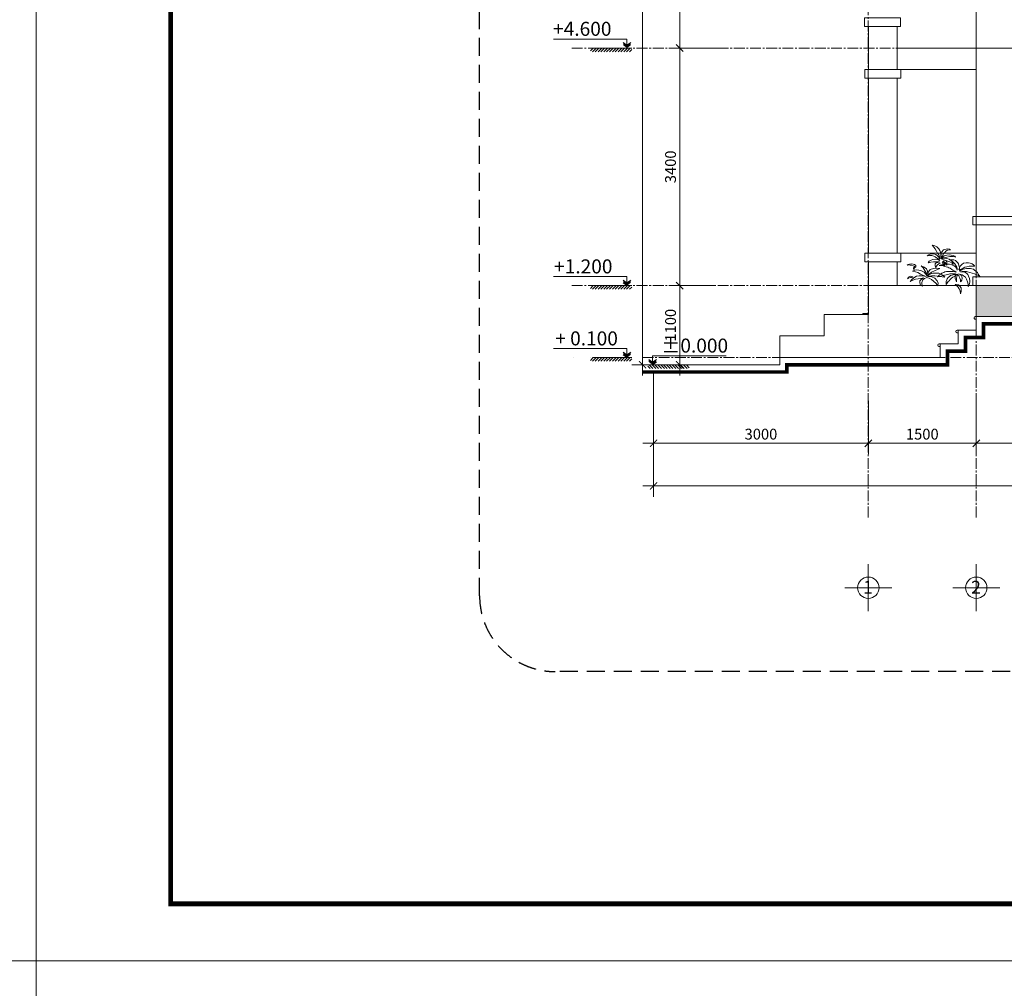
# Model space of a CAD drawing. Units: millimetres. Extents: x -55760 to 1146263, y -455585 to 288245.
# Drawn here: x 265571 to 279239, y -235362 to -221907 of the extents above; entities that cross this region are included whole.
import ezdxf

# ---------------------------------------------------------------- set-up
doc = ezdxf.new("R2010")
doc.units = ezdxf.units.MM
doc.linetypes.add('CENTER2', pattern=[1.125, 0.75, -0.125, 0.125, -0.125])
doc.linetypes.add('HIDDEN', pattern=[0.375, 0.25, -0.125])
doc.layers.get('Defpoints').update_dxf_attribs({"lineweight": 5})
for name, color, linetype, lineweight in [('030', 30, 'Continuous', 18), ('HATCH', 8, 'Continuous', 5), ('NCAY', 64, 'Continuous', 0), ('NET', 30, 'Continuous', 15), ('NETTHAY', 4, 'Continuous', 5), ('NOITHAT', 35, 'Continuous', 5), ('NTBI', 150, 'Continuous', 20), ('R', 30, 'Continuous', 13), ('T5', 144, 'Continuous', 25), ('TEXT', 8, 'Continuous', 5), ('TUONG', 2, 'Continuous', 18)]:
    doc.layers.add(name, color=color, linetype=linetype, lineweight=lineweight)
doc.layers.add('HATCHTUONG', color=7, linetype='Continuous')
doc.styles.add('CVN', font='VHELVEN.TTF', dxfattribs={"height": 240})
doc.styles.add('DIM', font='VHELVEN.TTF')
doc.styles.add('TIMES', font='VTIMESN.TTF')
doc.dimstyles.new('100 THINH', dxfattribs={"dimscale": 0, "dimtxt": 150, "dimasz": 100, "dimexe": 150, "dimexo": 100, "dimgap": 50, "dimtad": 1, "dimdec": 0, "dimrnd": 1, "dimzin": 0, "dimdsep": 46, "dimtxsty": 'DIM', "dimblk": 'ARCHTICK', "dimcen": 0.1, "dimdle": 150, "dimclrd": 14, "dimclre": 14, "dimclrt": 255, "dimadec": 0, "dimazin": 0, "dimtfac": 1, "dimtdec": 0, "dimtmove": 2, "dimatfit": 2, "dimfxl": 0, "dimtolj": 1, "dimtzin": 0, "dimlwd": -1, "dimlwe": -1, "dimarcsym": 0})

# ---------------------------------------------------------------- blocks, each defined once
blk = doc.blocks.new('TRUC')
at = {"layer": '030'}
blk.add_circle((0, 0), 250, dxfattribs=at)
at = {"layer": 'HATCH'}
for points in [[(0, -550), (0, 550)], [(-550, 0), (550, 0)]]:
    blk.add_lwpolyline(points, dxfattribs=at)
blk = doc.blocks.new('A$C758D5878')
at = {"layer": 'NCAY'}
for points in [[(971, 637), (990, 607), (1010, 575), (1029, 531), (1029, 494), (1059, 533), (1068, 579), (1053, 611), (1019, 627), (987, 651), (1014, 646), (1072, 626), (1124, 611), (1177, 588), (1233, 555), (1221, 601), (1189, 636), (1153, 662), (1105, 679), (1053, 688), (1013, 685), (990, 685), (1006, 694), (1040, 712), (1080, 726), (1120, 738), (1156, 740), (1203, 739), (1243, 729), (1299, 702), (1274, 736), (1232, 770), (1173, 791), (1119, 793), (1073, 777), (1032, 752), (1003, 723), (1026, 765), (1052, 801), (1090, 837), (1126, 870), (1176, 913), (1217, 943), (1268, 974), (1200, 976), (1149, 967), (1093, 941), (1058, 904), (1031, 872), (1012, 831), (992, 786), (979, 737), (988, 754), (999, 787), (1008, 839), (1006, 888), (980, 945), (930, 982), (892, 996), (852, 1003), (827, 996), (859, 986), (890, 966), (926, 935), (939, 898), (958, 848), (962, 796), (978, 754), (968, 734), (957, 777), (923, 816), (875, 855), (815, 880), (774, 886), (730, 891), (692, 883), (666, 865), (683, 871), (718, 866), (794, 840), (857, 808), (929, 770), (945, 746), (909, 766), (850, 781), (791, 778), (729, 760), (691, 733), (666, 691), (703, 709), (757, 722), (811, 728), (851, 727), (896, 720), (950, 723), (910, 730), (861, 727), (829, 704), (813, 664), (803, 629), (824, 651), (861, 677), (914, 690), (928, 683), (909, 678), (859, 648), (845, 618), (863, 581), (870, 612), (902, 642), (929, 662), (929, 662)], [(492, 500), (505, 471), (504, 444), (504, 410), (496, 381), (483, 343), (477, 326), (493, 346), (515, 371), (527, 385), (540, 421), (542, 445), (535, 468), (515, 490), (487, 518), (537, 469), (553, 445), (578, 421), (592, 403), (616, 376), (633, 338), (648, 303), (665, 274), (672, 251), (681, 227), (687, 199), (696, 226), (706, 268), (706, 302), (701, 331), (690, 370), (667, 401), (652, 427), (615, 449), (579, 470), (535, 485), (520, 492), (555, 494), (593, 484), (625, 477), (677, 456), (721, 430), (751, 412), (790, 393), (827, 371), (861, 350), (894, 328), (930, 306), (913, 335), (897, 365), (877, 391), (856, 419), (824, 448), (801, 469), (767, 487), (732, 502), (701, 512), (670, 521), (641, 529), (614, 534), (584, 541), (567, 541), (547, 540), (584, 554), (635, 563), (663, 573), (710, 583), (738, 586), (771, 589), (805, 593), (850, 591), (888, 593), (931, 585), (972, 573), (903, 613), (841, 640), (792, 658), (750, 668), (695, 672), (639, 666), (601, 653), (571, 632), (555, 611), (541, 593), (551, 622), (571, 655), (600, 685), (640, 717), (674, 734), (714, 753), (754, 764), (783, 769), (739, 782), (688, 792), (647, 791), (613, 778), (581, 758), (555, 736), (535, 705), (520, 682), (511, 662), (503, 638), (504, 608), (503, 661), (500, 702), (478, 745), (450, 791), (394, 816), (342, 831), (299, 832), (251, 830), (217, 820), (190, 808), (184, 801), (233, 784), (307, 761), (352, 731), (389, 707), (423, 678), (446, 656), (469, 629), (481, 602), (482, 581), (451, 620), (419, 649), (384, 675), (347, 693), (292, 711), (258, 721), (227, 722), (188, 722), (149, 705), (118, 695), (79, 675), (47, 648), (16, 625), (0, 605), (59, 618), (130, 626), (188, 627), (245, 629), (298, 622), (323, 623), (379, 608), (420, 596), (456, 578), (430, 585), (393, 600), (354, 597), (314, 586), (280, 568), (248, 537), (210, 491), (190, 444), (180, 412), (174, 378), (176, 345), (186, 307), (200, 354), (233, 407), (274, 454), (308, 494), (362, 509), (398, 520), (460, 516), (418, 511), (394, 485), (377, 446), (372, 404), (377, 372), (389, 351), (394, 372), (405, 400), (425, 429), (449, 461), (470, 480), (492, 492)], [(1167, 216), (1104, 223), (1045, 211), (989, 185), (915, 150), (863, 111), (875, 170), (907, 219), (984, 262), (1055, 270), (1153, 249), (1071, 287), (997, 310), (893, 331), (825, 342), (762, 349), (828, 384), (924, 397), (1057, 361), (1132, 304), (1149, 264), (1131, 319), (1093, 368), (1039, 418), (984, 474), (933, 508), (1006, 498), (1078, 468), (1141, 418), (1165, 361), (1163, 296), (1193, 366), (1227, 409), (1289, 433), (1368, 438), (1306, 408), (1240, 353), (1191, 304), (1169, 263), (1254, 320), (1341, 333), (1432, 323), (1477, 304), (1525, 262), (1453, 267), (1393, 267), (1328, 252), (1251, 244), (1185, 235), (1266, 228), (1343, 204), (1402, 176), (1450, 123), (1480, 78), (1501, 23), (1451, 68), (1402, 108), (1345, 135), (1291, 159), (1229, 189), (1269, 147), (1293, 99), (1282, 57), (1247, 12), (1197, 0), (1226, 36), (1236, 81), (1234, 142), (1206, 185), (1176, 207)], [(1476, 385), (1490, 410), (1522, 424), (1558, 425), (1603, 413), (1639, 396), (1665, 381), (1683, 363), (1650, 374), (1616, 381), (1588, 386), (1546, 388), (1516, 385), (1487, 380), (1507, 373), (1520, 360), (1521, 346), (1514, 327), (1500, 311), (1504, 329), (1500, 347), (1496, 362), (1485, 374), (1475, 379)]]:
    blk.add_lwpolyline(points, dxfattribs=at)
for points in [[(470, 268), (414, 275), (370, 256), (332, 231), (318, 190), (307, 147), (306, 93), (333, 147), (369, 193), (403, 220), (445, 243), (469, 252), (484, 259)], [(1477, 137), (1502, 141), (1529, 137), (1549, 129), (1566, 114), (1569, 99), (1574, 83), (1577, 59), (1560, 78), (1546, 91), (1522, 107), (1499, 119), (1483, 127), (1471, 131)]]:
    blk.add_lwpolyline(points, close=True, dxfattribs=at)
blk = doc.blocks.new('_ARCHTICK')
at = {"color": 0, "linetype": 'ByBlock', "const_width": 0.15}
blk.add_lwpolyline([(-0.5, -0.5), (0.5, 0.5)], dxfattribs=at)
blk = doc.blocks.new('*D2713')
at = {"layer": 'Defpoints', "color": 0, "ltscale": 100}
for p in [(275869, -213501), (274218, -226701), (275969, -226701)]:
    blk.add_point(p, dxfattribs=at)
at = {"layer": 'NOITHAT', "color": 14, "ltscale": 100}
for p, q in [((274218, -213351), (274218, -226851)), ((275769, -213501), (274068, -213501)), ((275869, -226701), (274068, -226701))]:
    blk.add_line(p, q, dxfattribs=at)
at = {"layer": 'NOITHAT', "color": 14, "ltscale": 100, "xscale": 100, "yscale": 100, "zscale": 100}
for p, rotation in [((274218, -213501), 90), ((274218, -226701), 270)]:
    blk.add_blockref('_ARCHTICK', p, dxfattribs=dict(at, rotation=rotation))
at = {"layer": 'NOITHAT', "color": 255, "ltscale": 100, "insert": (274091, -220101), "char_height": 150, "attachment_point": 5, "rotation": 90, "style": 'DIM'}
blk.add_mtext('\\A1;13200', dxfattribs=at)
blk = doc.blocks.new('*D2591')
at = {"layer": 'Defpoints', "color": 0, "ltscale": 100}
for p in [(274733, -225601), (275334, -225601), (275334, -226701)]:
    blk.add_point(p, dxfattribs=at)
at = {"layer": 'NOITHAT', "color": 14, "ltscale": 100}
for p, q in [((274733, -226851), (274733, -225451)), ((275234, -225601), (274583, -225601)), ((275234, -226701), (274583, -226701))]:
    blk.add_line(p, q, dxfattribs=at)
at = {"layer": 'NOITHAT', "color": 14, "ltscale": 100, "xscale": 100, "yscale": 100, "zscale": 100}
for p, rotation in [((274733, -225601), 90), ((274733, -226701), 270)]:
    blk.add_blockref('_ARCHTICK', p, dxfattribs=dict(at, rotation=rotation))
at = {"layer": 'NOITHAT', "color": 255, "ltscale": 100, "insert": (274606, -226151), "char_height": 150, "attachment_point": 5, "rotation": 90, "style": 'DIM'}
blk.add_mtext('\\A1;1100', dxfattribs=at)
blk = doc.blocks.new('*D2592')
at = {"layer": 'Defpoints', "color": 0, "ltscale": 100}
for p in [(274733, -222301), (275363, -222301), (275334, -225601)]:
    blk.add_point(p, dxfattribs=at)
at = {"layer": 'NOITHAT', "color": 14, "ltscale": 100}
for p, q in [((274733, -225751), (274733, -222151)), ((275263, -222301), (274583, -222301)), ((275234, -225601), (274583, -225601))]:
    blk.add_line(p, q, dxfattribs=at)
at = {"layer": 'NOITHAT', "color": 14, "ltscale": 100, "xscale": 100, "yscale": 100, "zscale": 100}
for p, rotation in [((274733, -222301), 90), ((274733, -225601), 270)]:
    blk.add_blockref('_ARCHTICK', p, dxfattribs=dict(at, rotation=rotation))
at = {"layer": 'NOITHAT', "color": 255, "ltscale": 100, "insert": (274606, -223951), "char_height": 150, "attachment_point": 5, "rotation": 90, "style": 'DIM'}
blk.add_mtext('\\A1;3400', dxfattribs=at)
blk = doc.blocks.new('*D2593')
at = {"layer": 'Defpoints', "color": 0, "ltscale": 100}
for p in [(274733, -218901), (275624, -218901), (275363, -222301)]:
    blk.add_point(p, dxfattribs=at)
at = {"layer": 'NOITHAT', "color": 14, "ltscale": 100}
for p, q in [((274733, -222451), (274733, -218751)), ((275524, -218901), (274583, -218901)), ((275263, -222301), (274583, -222301))]:
    blk.add_line(p, q, dxfattribs=at)
at = {"layer": 'NOITHAT', "color": 14, "ltscale": 100, "xscale": 100, "yscale": 100, "zscale": 100}
for p, rotation in [((274733, -218901), 90), ((274733, -222301), 270)]:
    blk.add_blockref('_ARCHTICK', p, dxfattribs=dict(at, rotation=rotation))
at = {"layer": 'NOITHAT', "color": 255, "ltscale": 100, "insert": (274606, -220601), "char_height": 150, "attachment_point": 5, "rotation": 90, "style": 'DIM'}
blk.add_mtext('\\A1;3500', dxfattribs=at)
blk = doc.blocks.new('*D2608')
at = {"layer": 'Defpoints', "color": 0, "ltscale": 100}
for p in [(274370, -226701), (277352, -227101), (277352, -227791)]:
    blk.add_point(p, dxfattribs=at)
at = {"layer": 'NOITHAT', "color": 14, "ltscale": 100}
for p, q in [((274370, -226801), (274370, -227941)), ((277352, -227201), (277352, -227941)), ((274220, -227791), (277502, -227791))]:
    blk.add_line(p, q, dxfattribs=at)
at = {"layer": 'NOITHAT', "color": 14, "ltscale": 100, "xscale": 100, "yscale": 100, "zscale": 100, "rotation": 180}
blk.add_blockref('_ARCHTICK', (274370, -227791), dxfattribs=at)
at = {"layer": 'NOITHAT', "color": 14, "ltscale": 100, "xscale": 100, "yscale": 100, "zscale": 100}
blk.add_blockref('_ARCHTICK', (277352, -227791), dxfattribs=at)
at = {"layer": 'NOITHAT', "color": 255, "ltscale": 100, "insert": (275861, -227664), "char_height": 150, "attachment_point": 5, "style": 'DIM'}
blk.add_mtext('\\A1;3000', dxfattribs=at)
blk = doc.blocks.new('*D2609')
at = {"layer": 'Defpoints', "color": 0, "ltscale": 100}
for p in [(278851, -227015), (277352, -227101), (278851, -227791)]:
    blk.add_point(p, dxfattribs=at)
at = {"layer": 'NOITHAT', "color": 14, "ltscale": 100}
for p, q in [((278851, -227115), (278851, -227941)), ((277352, -227201), (277352, -227941)), ((277202, -227791), (279001, -227791))]:
    blk.add_line(p, q, dxfattribs=at)
at = {"layer": 'NOITHAT', "color": 14, "ltscale": 100, "xscale": 100, "yscale": 100, "zscale": 100, "rotation": 180}
blk.add_blockref('_ARCHTICK', (277352, -227791), dxfattribs=at)
at = {"layer": 'NOITHAT', "color": 14, "ltscale": 100, "xscale": 100, "yscale": 100, "zscale": 100}
blk.add_blockref('_ARCHTICK', (278851, -227791), dxfattribs=at)
at = {"layer": 'NOITHAT', "color": 255, "ltscale": 100, "insert": (278101, -227664), "char_height": 150, "attachment_point": 5, "style": 'DIM'}
blk.add_mtext('\\A1;1500', dxfattribs=at)
blk = doc.blocks.new('*D2610')
at = {"layer": 'Defpoints', "color": 0, "ltscale": 100}
for p in [(278851, -227115), (283852, -227115), (283852, -227791)]:
    blk.add_point(p, dxfattribs=at)
at = {"layer": 'NOITHAT', "color": 14, "ltscale": 100}
for p, q in [((278851, -227215), (278851, -227941)), ((283852, -227215), (283852, -227941)), ((278701, -227791), (284002, -227791))]:
    blk.add_line(p, q, dxfattribs=at)
at = {"layer": 'NOITHAT', "color": 14, "ltscale": 100, "xscale": 100, "yscale": 100, "zscale": 100, "rotation": 180}
blk.add_blockref('_ARCHTICK', (278851, -227791), dxfattribs=at)
at = {"layer": 'NOITHAT', "color": 14, "ltscale": 100, "xscale": 100, "yscale": 100, "zscale": 100}
blk.add_blockref('_ARCHTICK', (283852, -227791), dxfattribs=at)
at = {"layer": 'NOITHAT', "color": 255, "ltscale": 100, "insert": (281351, -227664), "char_height": 150, "attachment_point": 5, "style": 'DIM'}
blk.add_mtext('\\A1;5000', dxfattribs=at)
blk = doc.blocks.new('*D2614')
at = {"layer": 'Defpoints', "color": 0, "ltscale": 100}
for p in [(274370, -227144), (294370, -227144), (294370, -228384)]:
    blk.add_point(p, dxfattribs=at)
at = {"layer": 'NOITHAT', "color": 14, "ltscale": 100}
for p, q in [((274370, -227244), (274370, -228534)), ((294370, -227244), (294370, -228534)), ((274220, -228384), (294520, -228384))]:
    blk.add_line(p, q, dxfattribs=at)
at = {"layer": 'NOITHAT', "color": 14, "ltscale": 100, "xscale": 100, "yscale": 100, "zscale": 100, "rotation": 180}
blk.add_blockref('_ARCHTICK', (274370, -228384), dxfattribs=at)
at = {"layer": 'NOITHAT', "color": 14, "ltscale": 100, "xscale": 100, "yscale": 100, "zscale": 100}
blk.add_blockref('_ARCHTICK', (294370, -228384), dxfattribs=at)
at = {"layer": 'NOITHAT', "color": 255, "ltscale": 100, "insert": (284370, -228257), "char_height": 150, "attachment_point": 5, "style": 'DIM'}
blk.add_mtext('\\A1;20000', dxfattribs=at)

msp = doc.modelspace()

# ---------------------------------------------------------------- hatches: boundary and pattern name
at = {"layer": 'HATCH'}
h = msp.add_hatch(dxfattribs=at)
h.set_pattern_fill('ANSI31', color=256, scale=350, style=0)
h.set_pattern_definition([(45, (197160.672, -182690.222), (-19.79899, 19.79899), [])])
h.paths.add_polyline_path([(274067.6, -222300.6), (273492.6, -222300.6), (273492.6, -222351.8), (274067.6, -222351.8)])
h = msp.add_hatch(dxfattribs=at)
h.set_pattern_fill('ANSI31', color=256, scale=350, style=0)
h.set_pattern_definition([(45, (197160.672, -185990.222), (-19.79899, 19.79899), [])])
h.paths.add_polyline_path([(274067.6, -225600.6), (273492.6, -225600.6), (273492.6, -225651.8), (274067.6, -225651.8)])
h = msp.add_hatch(dxfattribs=at)
h.set_pattern_fill('ANSI31', color=256, scale=350, style=0)
h.set_pattern_definition([(45, (197160.672, -186990.222), (-19.79899, 19.79899), [])])
h.paths.add_polyline_path([(274067.6, -226600.6), (273492.6, -226600.6), (273492.6, -226651.8), (274067.6, -226651.8)])
h = msp.add_hatch(dxfattribs=at)
h.set_pattern_fill('ANSI31', color=256, scale=350, style=0)
h.set_pattern_definition([(135, (351197.427, -187090.222), (19.79899, 19.79899), [])])
h.paths.add_polyline_path([(274290.5, -226700.6), (274865.5, -226700.6), (274865.5, -226751.8), (274290.5, -226751.8)])
at = {"layer": 'NOITHAT', "ltscale": 100}
h = msp.add_hatch(dxfattribs=at)
h.set_pattern_fill('GRAVEL', color=256, scale=250, style=0)
h.set_pattern_definition([(228.0128, (117774.367, -236632.614), (-1999.999558, -2250.0003354), [33.634, -3329.772]), (184.9697, (117751.867, -236657.614), (3000.0002629, 249.99782675), [57.717, -5713.98125]), (132.5104, (117694.367, -236662.614), (2499.9976796, -2750.0021685), [40.697, -4029.008]), (267.2737, (117596.867, -236725.114), (249.9990044, 5000.00007374), [52.5595, -5203.3895]), (292.8337, (117594.367, -236777.614), (-1250.0024764, 2999.99910294), [51.53875, -5102.34325]), (357.2737, (117614.367, -236825.114), (-5000.00007374, 249.9990044), [52.5595, -5203.3895]), (37.6942, (117666.867, -236827.614), (-3250.0018364, -2499.9976013), [69.50725, -6881.21225]), (72.2553, (117721.867, -236785.114), (1750.0026907, 5499.9990578), [65.622, -6496.58025]), (121.4296, (117741.867, -236722.614), (-2000.00205854, 3249.9987591), [52.7375, -5221.01825]), (175.2364, (117714.367, -236677.614), (2750.0002366, -249.9978832), [60.208, -2950.19075]), (222.3974, (117654.367, -236672.614), (-3000.00183777, -2749.9980205), [77.862, -7708.34375]), (138.8141, (117844.367, -236727.614), (-1750.0007367, 1499.9993283), [26.57525, -2630.961]), (171.4692, (117824.367, -236710.114), (3249.9995712, -500.0019775), [50.55925, -5005.37775]), (225, (117774.37, -236702.61), (-3e-14, -250.00008), [35.35525, -318.198]), (203.1986, (117756.867, -236672.614), (1249.9999327, 500.000331), [19.0395, -1884.90375]), (291.8014, (117739.367, -236680.114), (-249.999978, 750.000068), [26.92575, -1319.3655]), (30.9638, (117749.367, -236705.114), (749.999506, 500.000621), [43.73225, -1414.00575]), (161.5651, (117786.87, -236682.61), (500.00011, -249.9996), [31.62275, -758.94675]), (16.3895, (117594.367, -236680.114), (2500.0005496, 749.9981775), [44.3, -4385.71125]), (70.3462, (117636.867, -236667.614), (-999.9988118, -2750.0005339), [37.16525, -3679.352]), (293.1986, (117786.867, -236632.614), (-500.000331, 1249.9999327), [38.07875, -1865.8645]), (343.6105, (117801.867, -236667.614), (-2500.0005496, 749.9981775), [44.3, -4385.71125]), (339.444, (117594.367, -236835.114), (-1250.000461, 499.998999), [42.72, -2093.281]), (294.7751, (117634.367, -236850.114), (-1249.9980473, 2750.0008555), [35.7945, -3543.66075]), (66.8014, (117789.367, -236882.614), (500.000331, 1249.9999327), [38.07875, -1865.8645]), (17.354, (117804.367, -236847.614), (-3250.0005048, -999.9986256), [41.90775, -4148.856]), (69.444, (117666.867, -236882.614), (-499.998999, -1250.000461), [21.36, -2114.641]), (101.3099, (117774.367, -236882.614), (-249.999408, 1000.000188), [12.7475, -1262.00725]), (165.9638, (117771.87, -236870.114), (750.000136, -249.999514), [51.53875, -979.2375]), (186.009, (117721.867, -236857.614), (2499.9999377, 249.9998294), [47.7625, -4728.48075]), (303.6901, (117749.37, -236727.614), (-250.000334, 499.99989), [36.0555, -865.33225]), (353.1572, (117769.367, -236757.614), (4249.99984137, -500.0019995), [62.9485, -6231.89075]), (60.9454, (117831.867, -236765.114), (-1000.0000068, -1750.000096), [25.739, -2548.1685]), (90, (117844.37, -236742.61), (-250, 250), [15, -235]), (120.2564, (117716.867, -236850.114), (999.9987217, -1750.000614), [34.731, -3438.38]), (48.0128, (117699.367, -236820.114), (1999.999558, 2250.0003354), [67.268, -3296.138]), (0, (117744.37, -236770.11), (250, 250), [65, -185]), (325.3048, (117809.367, -236770.114), (-2499.9985647, 1750.0021524), [39.5285, -3913.3185]), (254.0546, (117841.867, -236792.614), (-249.999972, -1000.000032), [36.4005, -1783.627]), (207.646, (117831.867, -236827.614), (-4749.9989518, -2500.0019283), [59.26625, -5867.3685]), (175.4261, (117779.367, -236855.114), (-3250.0001396, 249.9987003), [62.69975, -6207.2685])])
h.paths.add_polyline_path([(283343, -226030.6), (283343, -225600.6), (278850.7, -225600.6), (278850.7, -226030.6), (279928.8, -226030.6), (279928.8, -225900.6), (280949.8, -225900.6), (280949.8, -226030.6), (281849, -226030.6), (281849, -225899.2), (282870, -225899.2), (282870, -226030.6)])
at = {"layer": 'R'}
for points in [[(274001.4, -222300.6), (274001.4, -222262.8), (273948.5, -222225), (273948.5, -222262.7)], [(274054.4, -222262.7), (274054.4, -222225), (274001.4, -222262.8), (274001.4, -222300.6)], [(274001.4, -225600.6), (274001.4, -225562.8), (273948.5, -225525), (273948.5, -225562.7)], [(274054.4, -225562.7), (274054.4, -225525), (274001.4, -225562.8), (274001.4, -225600.6)], [(274001.4, -226600.6), (274001.4, -226562.8), (273948.5, -226525), (273948.5, -226562.7)], [(274054.4, -226562.7), (274054.4, -226525), (274001.4, -226562.8), (274001.4, -226600.6)], [(274303.7, -226662.7), (274303.7, -226625), (274356.7, -226662.8), (274356.7, -226700.6)], [(274356.7, -226700.6), (274356.7, -226662.8), (274409.6, -226625), (274409.6, -226662.7)]]:
    msp.add_hatch(color=256, dxfattribs=at).paths.add_polyline_path(points)

# ---------------------------------------------------------------- linework, layer by layer
at = {"const_width": 66.1}
msp.add_lwpolyline([(267665.1, -208454.5), (303893.2, -208454.5), (303893.2, -234187.6), (267665.1, -234187.6)], close=True, dxfattribs=at)
at = {"layer": 'Defpoints', "color": 8, "ltscale": 10}
for points in [[(226600.8, -207660.8), (265798.9, -207660.8), (265798.9, -234981.2), (226600.8, -234981.2)], [(265798.9, -207660.8), (304997, -207660.8), (304997, -234981.2), (265798.9, -234981.2)], [(265798.9, -234981.2), (304997, -234981.2), (304997, -262301.6), (265798.9, -262301.6)]]:
    msp.add_lwpolyline(points, close=True, dxfattribs=at)
at = {"layer": 'NET', "ltscale": 50}
for p, q in [((283341, -226030.6), (278836.6, -226030.6)), ((278850.4, -226066.6), (278850.4, -226220.6)), ((278600.1, -226256.6), (278600.1, -226410.6)), ((278350.1, -226446.6), (278350.1, -226600.6))]:
    msp.add_line(p, q, dxfattribs=at)
at = {"layer": 'NETTHAY', "color": 30}
for p, q in [((278850.7, -224639.1), (278850.7, -219820.3)), ((277352.3, -222600.6), (277352.3, -222000.5)), ((277752.2, -222600.6), (277752.2, -222000.5)), ((278850.7, -222600.6), (277752.2, -222600.6)), ((277352.3, -225151), (277352.3, -222720.3)), ((277752.2, -225151), (277752.2, -222720.3)), ((278850.7, -225480.9), (278850.7, -224758.8)), ((278850.7, -225151), (277752.2, -225151)), ((277352.3, -225270.7), (277352.3, -225925.3)), ((277352.3, -225987.8), (277352.3, -225270.7)), ((277752.2, -225270.7), (277752.2, -225600.6)), ((277752.2, -225600.6), (277752.2, -225270.7)), ((277752.2, -225600.6), (277752.2, -225270.7)), ((277352.3, -225600.6), (278653.9, -225600.6)), ((277352.3, -225600.6), (277352.3, -226000.6)), ((278850.7, -226030.6), (278850.7, -225600.6)), ((278850.7, -225600.6), (283343, -225600.6)), ((276737.2, -226300.6), (276737.2, -226000.6)), ((277276.7, -226000.6), (276737.2, -226000.6)), ((276737.2, -226300.6), (276122.2, -226300.6)), ((276122.2, -226300.6), (276122.2, -226700.6)), ((276122.2, -226700.6), (275552.5, -226700.6))]:
    msp.add_line(p, q, dxfattribs=at)
at = {"layer": 'NETTHAY', "ltscale": 100}
for p, q in [((278850.4, -226066.6), (278832.4, -226066.6)), ((278600.1, -226256.6), (278582.1, -226256.6)), ((278350.1, -226446.6), (278332.1, -226446.6))]:
    msp.add_line(p, q, dxfattribs=at)
at = {"layer": 'NETTHAY', "color": 30}
for points in [[(277799.7, -221880.8), (277299.8, -221880.8), (277299.8, -222000.5), (277799.7, -222000.5)], [(277802.2, -222600.6), (277302.3, -222600.6), (277302.3, -222720.3), (277802.2, -222720.3)], [(279401.1, -224639.1), (278801.2, -224639.1), (278801.2, -224758.8), (279401.1, -224758.8)], [(279401.1, -225480.9), (278801.2, -225480.9), (278801.2, -225600.6), (279401.1, -225600.6)]]:
    msp.add_lwpolyline(points, close=True, dxfattribs=at)
for points in [[(277752.2, -225270.7), (277802.6, -225270.7), (277802.6, -225151), (277302.3, -225151), (277302.3, -225270.7), (277752.2, -225270.7)], [(277352.3, -225987.8), (277276.7, -225987.8), (277276.7, -226000.6), (277352.3, -226000.6)]]:
    msp.add_lwpolyline(points, dxfattribs=at)
at = {"layer": 'NETTHAY', "ltscale": 100}
for points in [[(276122.2, -226700.6), (276122.2, -226300.6), (276737.2, -226300.6), (276737.2, -226000.6), (277352.3, -226000.6), (277352.3, -225600.6), (278850.7, -225600.6)], [(274217.6, -226700.6), (276122.2, -226700.6), (276122.2, -226600.6), (278350.1, -226600.6), (278350.1, -226410.6), (278600.1, -226410.6), (278600.1, -226220.6), (278850.4, -226220.6), (278850.7, -226030.6), (294369.7, -226030.6), (294369.7, -226600.6), (297379.1, -226600.6)], [(278586.3, -226220.6), (278850.4, -226220.6), (278850.4, -226066.6)], [(278336, -226410.6), (278600.1, -226410.6), (278600.1, -226256.6)]]:
    msp.add_lwpolyline(points, dxfattribs=at)
for centre, radius, start, end in [((278837.9, -226049), 18.4, 94.03774, 252.63262), ((278584.2, -226238.6), 18.1, 83.33518, 263.33518), ((278334.2, -226428.6), 18.1, 83.33518, 263.33518)]:
    msp.add_arc(centre, radius, start, end, dxfattribs=at)
at = {"layer": 'NOITHAT', "ltscale": 100}
for p, q in [((278850.7, -222300.6), (277752.2, -222300.6)), ((283451.3, -222300.6), (278850.7, -222300.6))]:
    msp.add_line(p, q, dxfattribs=at)
at = {"layer": 'NOITHAT', "ltscale": 100, "const_width": 50}
msp.add_lwpolyline([(274217.6, -226800.6), (276222.2, -226800.6), (276222.2, -226700.6), (278450.1, -226700.6), (278450.1, -226510.6), (278700.1, -226510.6), (278700.1, -226320.6), (278950.2, -226320.6), (278950.6, -226130.6), (294269.7, -226130.6), (294269.7, -226700.6), (297379.1, -226700.6)], dxfattribs=at)
at = {"layer": 'NTBI', "ltscale": 100}
msp.add_line((273255.6, -226600.6), (273255.6, -226600.6), dxfattribs=at)
at = {"layer": 'R'}
for p, q in [((274001.4, -222175.6), (272980.9, -222175.6)), ((274001.4, -222262.8), (273948.5, -222225)), ((274001.4, -222300.6), (274001.4, -222175.6)), ((274001.4, -222262.8), (274054.4, -222225)), ((274067.6, -222300.6), (273524.3, -222300.6)), ((274001.4, -225475.6), (272980.9, -225475.6)), ((274001.4, -225562.8), (273948.5, -225525)), ((274001.4, -225600.6), (274001.4, -225475.6)), ((274001.4, -225562.8), (274054.4, -225525)), ((274067.6, -225600.6), (273524.3, -225600.6)), ((274001.4, -225600.6), (273948.5, -225562.7)), ((274001.4, -226475.6), (272980.9, -226475.6)), ((274001.4, -226600.6), (274001.4, -226475.6)), ((274067.6, -226600.6), (273524.3, -226600.6)), ((274001.4, -226562.8), (273948.5, -226525)), ((274001.4, -226600.6), (273948.5, -226562.7)), ((274001.4, -226562.8), (274054.4, -226525)), ((274356.7, -226662.8), (274303.7, -226625)), ((274356.7, -226700.6), (274356.7, -226575.6)), ((274356.7, -226575.6), (275377.2, -226575.6)), ((274356.7, -226662.8), (274409.6, -226625)), ((274290.5, -226700.6), (274833.8, -226700.6)), ((274356.7, -226700.6), (274409.6, -226662.7))]:
    msp.add_line(p, q, dxfattribs=at)
at = {"layer": 'T5', "linetype": 'HIDDEN', "ltscale": 1000}
msp.add_lwpolyline([(273005.4, -220558.5), (296569.2, -220553.4, -0.4142136), (297619.7, -221603.9), (297619.7, -229906.4, -0.4142136), (296569.2, -230956.9), (273005.4, -230962, -0.4142136), (271954.9, -229911.5), (271954.9, -221609, -0.4142136)], format="xyb", close=True, dxfattribs=at)
at = {"layer": 'TEXT', "linetype": 'CENTER2', "ltscale": 200}
for p, q in [((277351.6, -228820.4), (277351.6, -212942.5)), ((278850.7, -228820.4), (278850.7, -212942.5)), ((273235.6, -222300.6), (293576.4, -222300.6)), ((273235.6, -225600.6), (292262.7, -225600.6)), ((274217.6, -226600.6), (293244.7, -226600.6))]:
    msp.add_line(p, q, dxfattribs=at)

# ---------------------------------------------------------------- block references
at = {"layer": 'NCAY', "ltscale": 30, "xscale": -0.5999999999790278, "yscale": 0.5999999999767169, "zscale": 0.6, "rotation": 342.8281760106238}
msp.add_blockref('A$C758D5878', (278790.8, -225820.8), dxfattribs=at)
at = {"layer": 'TUONG', "xscale": -0.5932799999136478, "yscale": 0.5932799999718554, "zscale": 0.5932800000000003}
for p in [(277351.6, -229798.2), (278850.7, -229798.2)]:
    msp.add_blockref('TRUC', p, dxfattribs=at)

# ---------------------------------------------------------------- texts
at = {"layer": 'HATCHTUONG'}
for s, height, style, p in [('+4.600', 194.56, 'CVN', (272975.4, -222131.3)), ('+1.200', 194.56, 'CVN', (272989.4, -225431.3)), ('+ 0.100', 194.56, 'CVN', (273005.4, -226431.3)), ('%%p0.000', 194.56, 'CVN', (274476.9, -226531.3)), ('1', 180, 'TIMES', (277278.8, -229880.4)), ('2', 180, 'TIMES', (278777.9, -229880.4))]:
    msp.add_text(s, height=height, dxfattribs=dict(at, style=style)).set_placement(p)

# ---------------------------------------------------------------- dimensions: what is measured, and where the dimension line sits
at = {"layer": 'NOITHAT', "ltscale": 100}
for base, p1, p2, picture, middle in [((274217.6, -226700.6), (275868.9, -213500.6), (275968.9, -226700.6), '*D2713', (274090.5, -220100.6)), ((274733.4, -225600.6), (275334.5, -226700.6), (275334.5, -225600.6), '*D2591', (274606.3, -226150.6))]:
    dim = msp.add_linear_dim(base=base, p1=p1, p2=p2, angle=90, dimstyle='100 THINH', override={"dimscale": 1}, dxfattribs=at)
    dim.commit()
    dim.dimension.update_dxf_attribs({"geometry": picture, "text_midpoint": middle})
for base, p1, p2, text, picture, middle in [((274733.4, -218900.6), (275363.2, -222300.6), (275623.9, -218900.6), '3500', '*D2593', (274606.3, -220600.6)), ((274733.4, -222300.6), (275334.5, -225600.6), (275363.2, -222300.6), '3400', '*D2592', (274606.3, -223950.6))]:
    dim = msp.add_linear_dim(base=base, p1=p1, p2=p2, angle=90, text=text, dimstyle='100 THINH', override={"dimscale": 1}, dxfattribs=at)
    dim.commit()
    dim.dimension.update_dxf_attribs({"geometry": picture, "text_midpoint": middle})
for base, p1, p2, text, picture, middle in [((277351.6, -227791.2), (274369.7, -226700.6), (277351.6, -227101), '3000', '*D2608', (275860.7, -227664.1)), ((278850.7, -227791.2), (277351.6, -227101), (278850.7, -227015.2), '1500', '*D2609', (278101.2, -227664.1)), ((283852.1, -227791.2), (278850.7, -227115.2), (283852.1, -227115.2), '5000', '*D2610', (281351.4, -227664.1))]:
    dim = msp.add_linear_dim(base=base, p1=p1, p2=p2, text=text, dimstyle='100 THINH', override={"dimscale": 1}, dxfattribs=at)
    dim.commit()
    dim.dimension.update_dxf_attribs({"geometry": picture, "text_midpoint": middle})
dim = msp.add_linear_dim(base=(294369.7, -228383.7), p1=(274369.7, -227143.8), p2=(294369.7, -227143.8), dimstyle='100 THINH', override={"dimscale": 1}, dxfattribs=at)
dim.commit()
dim.dimension.update_dxf_attribs({"geometry": '*D2614', "text_midpoint": (284369.7, -228256.6)})

doc.saveas('drawing.dxf')
